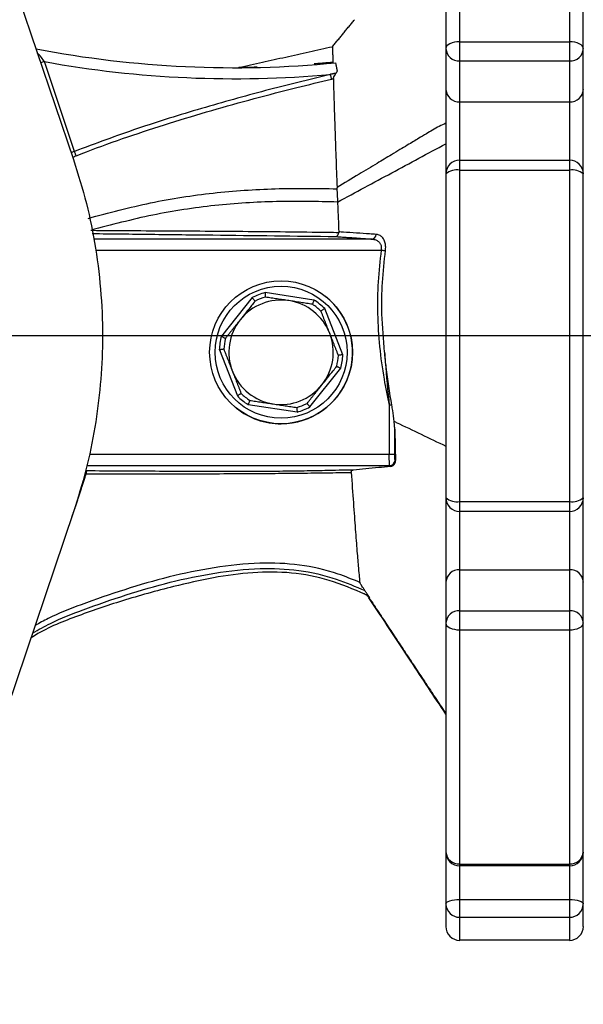
# Model space of a CAD drawing. Extents: x 2651 to 2755, y -1044 to -909.
# Drawn here: x 2702 to 2703, y -1013 to -1011 of the extents above; entities that cross this region are included whole.
import ezdxf

# ---------------------------------------------------------------- set-up
doc = ezdxf.new("R2010")
doc.units = 0
doc.header["$LTSCALE"] = 5
doc.header["$MEASUREMENT"] = 0
doc.layers.add('Detail', color=7, linetype='CONTINUOUS')

msp = doc.modelspace()

# ---------------------------------------------------------------- hatches: boundary and pattern name
at = {"layer": 'Detail', "lineweight": 5}
h = msp.add_hatch(dxfattribs=at)
h.set_pattern_fill('AR-CONC', color=251, scale=0.09119)
h.set_pattern_definition([(50, (-5532.5604, -26511.3059), (1.96221549, -0.17167161), [0.20517821, -2.25696033]), (355, (-5532.5604, -26511.306), (-0.37958334, 2.05777916), [0.16414257, -1.80556827]), (100.4514445, (-5532.397, -26511.3202), (1.58263214, 1.88610753), [0.17437465, -1.91812113]), (46.1842, (-5532.5604, -26510.7588), (2.91966224, -0.45281267), [0.30776732, -3.3854405]), (96.635635, (-5532.317, -26510.7965), (2.55696356, 2.6649055), [0.26156212, -2.87718332]), (351.184164, (-5532.5604, -26510.7588), (2.55696356, 2.6649055), [0.24621385, -2.7083524]), (21, (-5532.2869, -26510.8955), (1.63296429, -1.10144832), [0.20517821, -2.25696033]), (326, (-5532.2869, -26510.8955), (0.66564006, 1.98379986), [0.16414257, -1.80556827]), (71.451445, (-5532.1508, -26510.9873), (2.29860433, 0.88235154), [0.17437464, -1.91812113]), (37.5, (-5532.56044, -26511.3059), (0.033265832, 0.910700877), [0, -1.78368259, 0, -1.83292536, 0, -1.81240754]), (7.5, (-5532.5604, -26511.3059), (0.71968183, 1.078995865), [0, -1.045041027, 0, -1.74264695, 0, -0.690766647]), (327.5, (-5533.1705, -26511.3059), (1.460383107, -0.061703577), [0, -0.683927374, 0, -2.133853406, 0, -2.831459327]), (317.5, (-5533.4441, -26511.3059), (1.59542794, 0.27385815), [0, -0.889105586, 0, -1.41709752, 0, -2.01074648])])
edge = h.paths.add_edge_path(flags=16)
edge.add_ellipse((2701.8106, -1008.3251), major_axis=(6.468, 6.468), ratio=1, start_angle=0, end_angle=360)
edge = h.paths.add_edge_path()
edge.add_ellipse((2701.8106, -1008.3251), major_axis=(-8.4632, 8.4632), ratio=1, start_angle=0, end_angle=360)

# ---------------------------------------------------------------- linework, layer by layer
at = {"layer": 'Detail', "color": 7, "linetype": 'Continuous'}
for p, q in [((2701.5071, -1010.0354), (2701.8237, -1010.9707)), ((2702.6217, -1010.7273), (2702.6217, -1010.2433)), ((2702.8488, -1010.2433), (2702.8488, -1010.7273)), ((2702.5933, -1010.2681), (2702.5933, -1010.7411)), ((2702.8772, -1010.7411), (2702.8772, -1010.2681)), ((2702.5938, -1010.7384), (2702.5933, -1010.7411)), ((2702.5933, -1010.7411), (2702.5933, -1010.8256)), ((2702.5954, -1010.7358), (2702.5938, -1010.7384)), ((2702.5981, -1010.7334), (2702.5954, -1010.7358)), ((2702.6016, -1010.7313), (2702.5981, -1010.7334)), ((2702.6059, -1010.7296), (2702.6016, -1010.7313)), ((2702.6108, -1010.7283), (2702.6059, -1010.7296)), ((2702.6161, -1010.7275), (2702.6108, -1010.7283)), ((2702.6217, -1010.7273), (2702.6161, -1010.7275)), ((2702.6217, -1010.7273), (2702.8488, -1010.7273)), ((2702.6217, -1010.7667), (2702.6217, -1010.7273)), ((2702.8543, -1010.7275), (2702.8488, -1010.7273)), ((2702.8488, -1010.7273), (2702.8488, -1010.7667)), ((2702.8596, -1010.7283), (2702.8543, -1010.7275)), ((2702.8645, -1010.7296), (2702.8596, -1010.7283)), ((2702.8688, -1010.7313), (2702.8645, -1010.7296)), ((2702.8724, -1010.7334), (2702.8688, -1010.7313)), ((2702.875, -1010.7358), (2702.8724, -1010.7334)), ((2702.8766, -1010.7384), (2702.875, -1010.7358)), ((2702.8772, -1010.7411), (2702.8766, -1010.7384)), ((2702.8772, -1010.8256), (2702.8772, -1010.7411)), ((2701.7536, -1010.7549), (2701.7508, -1010.7554)), ((2701.7596, -1010.7696), (2701.756, -1010.7707)), ((2701.7638, -1010.7682), (2701.7596, -1010.7696)), ((2701.8256, -1010.9537), (2701.7638, -1010.7682)), ((2702.1678, -1010.7801), (2702.1656, -1010.7801)), ((2702.1741, -1010.78), (2702.1678, -1010.7801)), ((2702.1969, -1010.7796), (2702.1741, -1010.78)), ((2702.2032, -1010.7794), (2702.1969, -1010.7796)), ((2702.6217, -1010.8513), (2702.6217, -1010.7667)), ((2702.6217, -1010.7667), (2702.8488, -1010.7667)), ((2702.8488, -1010.7667), (2702.8488, -1010.8513)), ((2702.3543, -1010.7945), (2702.3546, -1010.796)), ((2702.3546, -1010.796), (2702.355, -1010.7975)), ((2702.355, -1010.7975), (2702.3553, -1010.7989)), ((2702.3553, -1010.7989), (2702.3557, -1010.8002)), ((2702.3557, -1010.8002), (2702.356, -1010.8015)), ((2702.356, -1010.8015), (2702.3562, -1010.8026)), ((2702.3562, -1010.8026), (2702.3564, -1010.8035)), ((2702.3564, -1010.8035), (2702.3566, -1010.8043)), ((2702.5933, -1010.8256), (2702.5933, -1011.0003)), ((2702.8772, -1010.9936), (2702.8772, -1010.8256)), ((2702.6217, -1010.9719), (2702.6217, -1010.8513)), ((2702.6217, -1010.8513), (2702.8488, -1010.8513)), ((2702.8488, -1010.8513), (2702.8488, -1010.9719)), ((2701.8261, -1010.955), (2701.8256, -1010.9537)), ((2701.8266, -1010.9563), (2701.8261, -1010.955)), ((2701.8271, -1010.9575), (2701.8266, -1010.9563)), ((2701.8276, -1010.9587), (2701.8271, -1010.9575)), ((2701.828, -1010.9599), (2701.8276, -1010.9587)), ((2701.8284, -1010.9609), (2701.828, -1010.9599)), ((2701.8288, -1010.9618), (2701.8284, -1010.9609)), ((2701.8291, -1010.9626), (2701.8288, -1010.9618)), ((2702.6217, -1010.9925), (2702.6217, -1010.9719)), ((2702.8488, -1010.9719), (2702.8488, -1010.9925)), ((2702.5933, -1011.0003), (2702.5933, -1011.6692)), ((2702.6217, -1010.9925), (2702.8488, -1010.9925)), ((2702.6217, -1011.6769), (2702.6217, -1010.9925)), ((2702.8488, -1010.9925), (2702.8488, -1011.6769)), ((2702.8772, -1011.0003), (2702.8772, -1010.9936)), ((2702.8772, -1011.6692), (2702.8772, -1011.0003)), ((2702.4402, -1011.1349), (2701.8658, -1011.1349)), ((2701.8697, -1011.1576), (2702.4594, -1011.1576)), ((2702.4594, -1011.1576), (2702.4607, -1011.1577)), ((2702.4607, -1011.1577), (2702.462, -1011.1579)), ((2702.462, -1011.1579), (2702.4632, -1011.1581)), ((2702.4632, -1011.1581), (2702.4644, -1011.1582)), ((2702.4644, -1011.1582), (2702.4655, -1011.1584)), ((2702.4655, -1011.1584), (2702.4666, -1011.1585)), ((2702.4666, -1011.1585), (2702.4675, -1011.1587)), ((2702.4675, -1011.1587), (2702.4684, -1011.1588)), ((2702.3206, -1011.2608), (2702.2196, -1011.2455)), ((2702.1931, -1011.2559), (2702.1293, -1011.3357)), ((2702.3802, -1011.3737), (2702.3429, -1011.2786)), ((2702.1251, -1011.3639), (2702.1624, -1011.459)), ((2702.3121, -1011.4817), (2702.3759, -1011.4018)), ((2702.1846, -1011.4768), (2702.2856, -1011.4921)), ((2702.4762, -1011.4781), (2702.4762, -1011.58)), ((2702.4814, -1011.4781), (2702.4762, -1011.4781)), ((2702.4876, -1011.58), (2702.4876, -1011.5275)), ((2702.4762, -1011.58), (2701.8568, -1011.58)), ((2702.4876, -1011.58), (2702.4762, -1011.58)), ((2702.489, -1011.5923), (2702.4881, -1011.5914)), ((2701.8515, -1011.6027), (2702.4768, -1011.6027)), ((2702.4768, -1011.6027), (2702.4789, -1011.6048)), ((2702.5933, -1011.6692), (2702.5933, -1011.8438)), ((2702.6217, -1011.6769), (2702.8488, -1011.6769)), ((2702.6217, -1011.6975), (2702.6217, -1011.6769)), ((2702.8488, -1011.6769), (2702.8488, -1011.6975)), ((2702.8772, -1011.6758), (2702.8772, -1011.6692)), ((2702.8772, -1011.8438), (2702.8772, -1011.6758)), ((2701.8237, -1011.6987), (2701.5071, -1012.6341)), ((2701.8272, -1011.6881), (2701.8278, -1011.6882)), ((2702.6217, -1011.8182), (2702.6217, -1011.6975)), ((2702.8488, -1011.6975), (2702.8488, -1011.8182)), ((2702.6217, -1011.8182), (2702.8488, -1011.8182)), ((2702.6217, -1011.9027), (2702.6217, -1011.8182)), ((2702.8488, -1011.8182), (2702.8488, -1011.9027)), ((2702.5933, -1011.8438), (2702.5933, -1011.9284)), ((2702.8772, -1011.9284), (2702.8772, -1011.8438)), ((2702.6217, -1011.9027), (2702.8488, -1011.9027)), ((2702.6217, -1011.9422), (2702.6217, -1011.9027)), ((2702.8488, -1011.9027), (2702.8488, -1011.9422)), ((2702.5933, -1011.9284), (2702.5933, -1012.4013)), ((2702.5933, -1011.9284), (2702.5938, -1011.9311)), ((2702.5938, -1011.9311), (2702.5954, -1011.9337)), ((2702.5954, -1011.9337), (2702.5981, -1011.936)), ((2702.5981, -1011.936), (2702.6016, -1011.9381)), ((2702.6016, -1011.9381), (2702.6059, -1011.9399)), ((2702.6059, -1011.9399), (2702.6108, -1011.9411)), ((2702.6108, -1011.9411), (2702.6161, -1011.9419)), ((2702.6161, -1011.9419), (2702.6217, -1011.9422)), ((2702.6217, -1012.4261), (2702.6217, -1011.9422)), ((2702.6217, -1011.9422), (2702.8488, -1011.9422)), ((2702.8488, -1011.9422), (2702.8543, -1011.9419)), ((2702.8488, -1011.9422), (2702.8488, -1012.4261)), ((2702.8543, -1011.9419), (2702.8596, -1011.9411)), ((2702.8596, -1011.9411), (2702.8645, -1011.9399)), ((2702.8645, -1011.9399), (2702.8688, -1011.9381)), ((2702.8688, -1011.9381), (2702.8724, -1011.936)), ((2702.8724, -1011.936), (2702.875, -1011.9337)), ((2702.875, -1011.9337), (2702.8766, -1011.9311)), ((2702.8766, -1011.9311), (2702.8772, -1011.9284)), ((2702.8772, -1012.4013), (2702.8772, -1011.9284)), ((2702.5933, -1012.4013), (2702.5933, -1012.5087)), ((2702.8772, -1012.5087), (2702.8772, -1012.4013)), ((2702.6217, -1012.4261), (2702.8488, -1012.4261)), ((2702.6217, -1012.4297), (2702.6217, -1012.4261)), ((2702.6217, -1012.4992), (2702.6217, -1012.4297)), ((2702.8488, -1012.4261), (2702.8488, -1012.4297)), ((2702.8488, -1012.4297), (2702.8488, -1012.4992)), ((2702.5933, -1012.5087), (2702.5938, -1012.5068)), ((2702.5933, -1012.5087), (2702.5933, -1012.5554)), ((2702.5938, -1012.5068), (2702.5954, -1012.5051)), ((2702.5954, -1012.5051), (2702.5981, -1012.5034)), ((2702.5981, -1012.5034), (2702.6016, -1012.502)), ((2702.6016, -1012.502), (2702.6059, -1012.5008)), ((2702.6059, -1012.5008), (2702.6108, -1012.4999)), ((2702.6108, -1012.4999), (2702.6161, -1012.4994)), ((2702.6161, -1012.4994), (2702.6217, -1012.4992)), ((2702.6217, -1012.4992), (2702.8488, -1012.4992)), ((2702.6217, -1012.536), (2702.6217, -1012.4992)), ((2702.8488, -1012.4992), (2702.8543, -1012.4994)), ((2702.8488, -1012.4992), (2702.8488, -1012.536)), ((2702.8543, -1012.4994), (2702.8596, -1012.4999)), ((2702.8596, -1012.4999), (2702.8645, -1012.5008)), ((2702.8645, -1012.5008), (2702.8688, -1012.502)), ((2702.8688, -1012.502), (2702.8724, -1012.5034)), ((2702.8724, -1012.5034), (2702.875, -1012.5051)), ((2702.875, -1012.5051), (2702.8766, -1012.5068)), ((2702.8766, -1012.5068), (2702.8772, -1012.5087)), ((2702.8772, -1012.5554), (2702.8772, -1012.5087)), ((2702.6217, -1012.536), (2702.8488, -1012.536)), ((2702.6217, -1012.5838), (2702.6217, -1012.536)), ((2702.8488, -1012.536), (2702.8488, -1012.5838))]:
    msp.add_line(p, q, dxfattribs=at)
at = {"layer": 'Detail', "color": 7}
msp.add_line((2702.9112, -1011.3347), (2697.2141, -1011.3347), dxfattribs=at)
for major_axis, start_param, end_param in [((-8.4632, 8.4632), 3.926991, 10.210176), ((6.468, 6.468), 5.497787, 11.780972)]:
    msp.add_ellipse((2701.8106, -1008.3251), major_axis=major_axis, ratio=1, start_param=start_param, end_param=end_param, dxfattribs=at)
at = {"layer": 'Detail', "color": 7, "linetype": 'Continuous'}
for centre, major_axis, start_param, end_param in [((2702.156, -1008.6088), (-1.5358, 1.5358), 2.166382, 2.452896), ((2702.6204, -1010.7396), (-0.0192, 0.0192), 0.838579, 2.404232), ((2702.8501, -1010.7396), (0.0192, 0.0192), 3.87894, 5.444631), ((2702.156, -1008.6088), (1.5519, 1.5519), 3.747314, 4.017478), ((2702.1602, -1010.7581), (-0.0161, 0.0161), 2.35814, 2.594003), ((2702.6204, -1010.8242), (-0.0192, 0.0192), 0.83858, 2.40423), ((2702.8501, -1010.8242), (-0.0192, 0.0192), 2.308146, 3.873834), ((2702.6217, -1011.0003), (-0.0201, 0.0201), -0.785398, 0.785398), ((2702.6151, -1011.0243), (-0.0229, 0.0229), -0.989347, -0.046643), ((2702.8488, -1011.0003), (0.0201, 0.0201), 5.497787, 7.068583), ((2702.8553, -1011.0243), (0.0229, 0.0229), 0.046618, 0.989365), ((2702.4388, -1011.1245), (0.00738, 0.00738), 4.0669, 5.439106), ((2702.2526, -1011.3688), (0.1044, 0.1044), 5.497787, 11.780972), ((2702.2526, -1011.3688), (-0.0964, 0.0964), 3.926991, 10.210176), ((2702.2526, -1011.3688), (-0.0903, 0.0903), -0.523739, -0.3003), ((2702.2526, -1011.3688), (-0.0838, 0.0838), -0.508013, -0.316025), ((2702.2526, -1011.3688), (-0.1044, 0.1044), 2.356194, 4.823969), ((2702.2526, -1011.3688), (-0.0763, 0.0763), -0.935618, 0.11158), ((2702.2526, -1011.3688), (0.0763, 0.0763), 5.871166, 6.918364), ((2702.2526, -1011.3688), (0.0838, 0.0838), 0.015585, 0.207574), ((2702.2526, -1011.3688), (0.0903, 0.0903), 6.283045, 6.506484), ((2702.2526, -1011.3688), (0.0763, 0.0763), 1.682376, 2.729573), ((2702.2526, -1011.3688), (-0.0903, 0.0903), 0.523459, 0.746898), ((2702.2526, -1011.3688), (-0.0763, 0.0763), 3.253172, 4.30037), ((2702.2526, -1011.3688), (-0.0838, 0.0838), 0.539184, 0.731172), ((2702.2526, -1011.3688), (0.0838, 0.0838), 5.251573, 5.443561), ((2702.2526, -1011.3688), (-0.0903, 0.0903), 3.665052, 3.888491), ((2702.2526, -1011.3688), (0.0763, 0.0763), 2.729573, 3.776771), ((2702.2526, -1011.3688), (-0.0763, 0.0763), 2.205975, 3.253172), ((2702.2526, -1011.3688), (-0.0838, 0.0838), 1.586382, 1.77837), ((2702.2526, -1011.3688), (-0.0903, 0.0903), 1.570656, 1.794095), ((2702.2526, -1011.3688), (0.0838, 0.0838), 4.204376, 4.396364), ((2702.2526, -1011.3688), (0.1044, 0.1044), 3.253172, 3.926991), ((2702.2526, -1011.3688), (-0.0903, 0.0903), 2.617854, 2.841293), ((2702.4767, -1011.5913), (-0.00804, 0.00804), 2.359413, 3.923786), ((2701.8676, -1011.6193), (-0.0125, 0.0125), 0.473751, 0.826665), ((2702.6217, -1011.6692), (0.0201, 0.0201), 2.356194, 3.926991), ((2702.6151, -1011.6452), (0.0229, 0.0229), 3.188235, 4.13094), ((2702.8488, -1011.6692), (-0.0201, 0.0201), 2.356194, 3.926991), ((2702.8553, -1011.6452), (-0.0229, 0.0229), 2.152227, 3.094974), ((2702.6204, -1011.8453), (0.0192, 0.0192), 0.737363, 2.303013), ((2702.8501, -1011.8453), (0.0192, 0.0192), 5.550944, 7.116632), ((2702.6204, -1011.9298), (-0.0192, 0.0192), -0.833436, 0.732217), ((2702.8501, -1011.9298), (-0.0192, 0.0192), 3.980147, 5.545838), ((2702.6217, -1012.4013), (-0.0201, 0.0201), 0.785398, 2.356194), ((2702.62, -1012.3994), (0.0189, 0.0189), 2.428005, 3.989716), ((2702.8488, -1012.4013), (0.0201, 0.0201), 3.926991, 5.497787), ((2702.8504, -1012.3994), (-0.0189, 0.0189), 2.293456, 3.855205), ((2702.6211, -1012.5082), (0.0197, 0.0197), 2.376086, 3.946113), ((2702.8493, -1012.5082), (-0.0197, 0.0197), 2.33706, 3.907124), ((2702.6217, -1012.5554), (0.0201, 0.0201), 2.356194, 3.926991), ((2702.8488, -1012.5554), (-0.0201, 0.0201), 2.356194, 3.926991)]:
    msp.add_ellipse(centre, major_axis=major_axis, ratio=1, start_param=start_param, end_param=end_param, dxfattribs=at)
at = {"layer": 'Detail', "color": 7, "linetype": 'Continuous', "extrusion": (0, 0, -1)}
for centre, major_axis, ratio in [((2702.4768, -1011.58), (0, 0.0227), 0.026204), ((2702.4881, -1011.58), (0, 0.0114), 0.052408)]:
    msp.add_ellipse(centre, major_axis=major_axis, ratio=ratio, start_param=3.193953, end_param=4.712389, dxfattribs=at)
at = {"layer": 'Detail', "color": 7, "linetype": 'Continuous'}
for points in [[(2702.3588, -1010.7373), (2702.4044, -1010.6816)], [(2702.1656, -1010.7801), (2702.3588, -1010.7373)], [(2701.7536, -1010.7549), (2701.7493, -1010.751)], [(2702.3596, -1010.7698), (2702.3211, -1010.773)], [(2702.3662, -1010.7922), (2702.3543, -1010.7945)], [(2702.3566, -1010.8043), (2702.3606, -1010.8034)], [(2702.3662, -1010.7922), (2702.3692, -1010.7878)], [(2702.6217, -1010.9719), (2702.8488, -1010.9719)], [(2702.3682, -1011.0285), (2702.368, -1011.0309)], [(2702.3654, -1011.1296), (2702.4402, -1011.1349)], [(2702.3719, -1011.12), (2702.3717, -1011.1217)], [(2702.2688, -1011.2621), (2702.2202, -1011.2548)], [(2702.3174, -1011.2695), (2702.2688, -1011.2621)], [(2702.3531, -1011.3294), (2702.3351, -1011.2837)], [(2702.1683, -1011.3015), (2702.1376, -1011.3399)], [(2702.371, -1011.3752), (2702.3531, -1011.3294)], [(2702.1342, -1011.3624), (2702.1522, -1011.4081)], [(2702.1522, -1011.4081), (2702.1701, -1011.4539)], [(2702.3062, -1011.4745), (2702.3369, -1011.4361)], [(2702.1879, -1011.4681), (2702.2365, -1011.4754)], [(2702.2365, -1011.4754), (2702.2851, -1011.4828)], [(2702.4876, -1011.5275), (2702.4863, -1011.5115)], [(2702.4872, -1011.5119), (2702.4863, -1011.5115)], [(2702.4876, -1011.5275), (2702.489, -1011.5923)], [(2701.8278, -1011.6882), (2701.8499, -1011.6201)], [(2701.8469, -1011.6199), (2701.8499, -1011.6201)], [(2701.8205, -1011.7081), (2701.8278, -1011.6882)], [(2702.8488, -1011.6975), (2702.6217, -1011.6975)], [(2702.4363, -1011.877), (2702.4258, -1011.8612)], [(2702.4345, -1011.8762), (2702.5933, -1012.1159)], [(2702.8488, -1012.4297), (2702.6217, -1012.4297)], [(2702.8488, -1012.5838), (2702.6217, -1012.5838)]]:
    msp.add_open_spline(points, degree=1, dxfattribs=at)
for points, knots in [([(2702.3589, -1010.7374), (2702.3589, -1010.7377), (2702.3589, -1010.7381), (2702.3589, -1010.7419), (2702.3591, -1010.7481), (2702.3593, -1010.757), (2702.3595, -1010.7653), (2702.3597, -1010.7698)], [0, 0, 0, 0, 0.17153, 0.372235, 0.572597, 0.773215, 1, 1, 1, 1]), ([(2701.7638, -1010.7682), (2701.7628, -1010.7669), (2701.7594, -1010.7624), (2701.756, -1010.758), (2701.7536, -1010.7549)], [0, 0, 0, 0, 0.273274, 1, 1, 1, 1]), ([(2702.3692, -1010.7878), (2702.3687, -1010.7854), (2702.3677, -1010.7806), (2702.3666, -1010.775), (2702.3658, -1010.7713), (2702.3657, -1010.7709), (2702.3657, -1010.7706)], [0, 0, 0, 0, 0.25367, 0.507371, 0.760171, 1, 1, 1, 1]), ([(2702.3543, -1010.7945), (2702.3097, -1010.8055), (2702.2204, -1010.8274), (2702.0875, -1010.8648), (2701.9553, -1010.9054), (2701.8688, -1010.9376), (2701.8256, -1010.9537)], [0, 0, 0, 0, 0.249517, 0.499023, 0.749536, 1, 1, 1, 1]), ([(2701.8291, -1010.9626), (2701.8361, -1010.9598), (2701.8714, -1010.9462), (2701.9642, -1010.9131), (2702.109, -1010.8679), (2702.2499, -1010.8301), (2702.3327, -1010.8101), (2702.3566, -1010.8043)], [0, 0, 0, 0, 0.041205, 0.206044, 0.536069, 0.866149, 1, 1, 1, 1]), ([(2702.3606, -1010.8034), (2702.3607, -1010.8028), (2702.3608, -1010.8017), (2702.3621, -1010.7988), (2702.3639, -1010.7956), (2702.3655, -1010.7932), (2702.3662, -1010.7922)], [0, 0, 0, 0, 0.206413, 0.410958, 0.752992, 1, 1, 1, 1]), ([(2702.3606, -1010.8034), (2702.3607, -1010.8073), (2702.3612, -1010.8234), (2702.3622, -1010.8566), (2702.3638, -1010.9069), (2702.3658, -1010.964), (2702.3674, -1011.0069), (2702.3682, -1011.0285)], [0, 0, 0, 0, 0.076208, 0.307641, 0.539052, 0.768619, 1, 1, 1, 1]), ([(2702.5933, -1010.8956), (2702.5886, -1010.8976), (2702.5793, -1010.9016), (2702.5659, -1010.9097), (2702.5518, -1010.9179), (2702.5388, -1010.9256), (2702.5256, -1010.9336), (2702.5126, -1010.9414), (2702.4974, -1010.9505), (2702.4767, -1010.963), (2702.4485, -1010.98), (2702.411, -1011.0026), (2702.3833, -1011.0193), (2702.3682, -1011.0285)], [0, 0, 0, 0, 0.062584, 0.125078, 0.178507, 0.250061, 0.297767, 0.355332, 0.422756, 0.500039, 0.6314, 0.798054, 1, 1, 1, 1]), ([(2702.3693, -1011.0583), (2702.4066, -1011.0382), (2702.4813, -1010.998), (2702.5559, -1010.9579), (2702.5933, -1010.9378)], [0, 0, 0, 0, 0.5, 1, 1, 1, 1]), ([(2701.8256, -1010.9537), (2701.8251, -1010.9538), (2701.8228, -1010.9547), (2701.8206, -1010.9558), (2701.8189, -1010.9566)], [0, 0, 0, 0, 0.204856, 1, 1, 1, 1]), ([(2701.8225, -1010.9673), (2701.8226, -1010.9672), (2701.823, -1010.9663), (2701.8251, -1010.9647), (2701.8274, -1010.9632), (2701.8288, -1010.9627), (2701.8291, -1010.9626)], [0, 0, 0, 0, 0.057685, 0.483735, 0.9143, 1, 1, 1, 1]), ([(2701.8237, -1010.9707), (2701.833, -1011.0008), (2701.8518, -1011.0609), (2701.8705, -1011.1545), (2701.8818, -1011.2501), (2701.8848, -1011.3444), (2701.8802, -1011.4356), (2701.8688, -1011.5241), (2701.8507, -1011.6122), (2701.8327, -1011.6699), (2701.8237, -1011.6987)], [0, 0, 0, 0, 0.127389, 0.254777, 0.385867, 0.516956, 0.636209, 0.755461, 0.877731, 1, 1, 1, 1]), ([(2701.854, -1011.092), (2701.8969, -1011.0806), (2701.9822, -1011.0578), (2702.1121, -1011.038), (2702.241, -1011.0291), (2702.3257, -1011.0303), (2702.368, -1011.0309)], [0, 0, 0, 0, 0.252377, 0.502669, 0.751184, 1, 1, 1, 1]), ([(2702.368, -1011.0309), (2702.3682, -1011.0354), (2702.3687, -1011.0444), (2702.3691, -1011.0537), (2702.3693, -1011.0583)], [0, 0, 0, 0, 0.49555, 1, 1, 1, 1]), ([(2702.3693, -1011.0584), (2702.3273, -1011.0574), (2702.2434, -1011.0556), (2702.1155, -1011.0638), (2701.9865, -1011.0831), (2701.9017, -1011.1055), (2701.8592, -1011.1168)], [0, 0, 0, 0, 0.2487118, 0.4971485, 0.7474788, 1, 1, 1, 1]), ([(2702.3693, -1011.0584), (2702.3695, -1011.064), (2702.37, -1011.0753), (2702.3708, -1011.0957), (2702.3715, -1011.1108), (2702.3719, -1011.12)], [0, 0, 0, 0, 0.280704, 0.560463, 1, 1, 1, 1]), ([(2702.3717, -1011.1217), (2702.3645, -1011.1216), (2702.328, -1011.1211), (2702.2328, -1011.1199), (2702.0851, -1011.1187), (2701.95, -1011.1181), (2701.8753, -1011.1175), (2701.8593, -1011.1174)], [0, 0, 0, 0, 0.042685, 0.215245, 0.560409, 0.905654, 1, 1, 1, 1]), ([(2701.8619, -1011.1234), (2701.9025, -1011.1239), (2701.9853, -1011.125), (2702.1544, -1011.1268), (2702.281, -1011.1285), (2702.3654, -1011.1296)], [0, 0, 0, 0, 0.242363, 0.495037, 1, 1, 1, 1]), ([(2702.3654, -1011.1296), (2702.3654, -1011.1296), (2702.3659, -1011.1296), (2702.3671, -1011.1292), (2702.369, -1011.1278), (2702.3707, -1011.1252), (2702.3714, -1011.1229), (2702.3717, -1011.1217)], [0, 0, 0, 0, 0.006396, 0.186852, 0.464972, 0.732272, 1, 1, 1, 1]), ([(2702.4492, -1011.1252), (2702.4447, -1011.1248), (2702.422, -1011.1233), (2702.3962, -1011.1216), (2702.375, -1011.1202), (2702.3719, -1011.12)], [0, 0, 0, 0, 0.1753406, 0.8767005, 1, 1, 1, 1]), ([(2702.4684, -1011.1588), (2702.4686, -1011.1556), (2702.4691, -1011.1494), (2702.4674, -1011.1408), (2702.464, -1011.1335), (2702.4587, -1011.128), (2702.4534, -1011.1256), (2702.45, -1011.1252), (2702.4492, -1011.1252)], [0, 0, 0, 0, 0.165989, 0.332088, 0.5018, 0.695111, 0.926251, 1, 1, 1, 1]), ([(2702.4402, -1011.1349), (2702.441, -1011.1349), (2702.4444, -1011.1352), (2702.4496, -1011.1367), (2702.4549, -1011.1404), (2702.4583, -1011.1453), (2702.4599, -1011.1509), (2702.4598, -1011.1551), (2702.4594, -1011.1572), (2702.4594, -1011.1576)], [0, 0, 0, 0, 0.080368, 0.32782, 0.526386, 0.692106, 0.847016, 0.973328, 1, 1, 1, 1]), ([(2702.4594, -1011.1576), (2702.4569, -1011.1795), (2702.452, -1011.2233), (2702.4512, -1011.29), (2702.4554, -1011.3571), (2702.464, -1011.4201), (2702.4724, -1011.4602), (2702.4762, -1011.4781)], [0, 0, 0, 0, 0.2048, 0.4095943, 0.6194201, 0.8292804, 1, 1, 1, 1]), ([(2702.4666, -1011.3686), (2702.4643, -1011.3423), (2702.4599, -1011.2944), (2702.461, -1011.2241), (2702.4659, -1011.1806), (2702.4684, -1011.1588)], [0, 0, 0, 0, 0.375327, 0.686662, 1, 1, 1, 1]), ([(2702.2196, -1011.2455), (2702.2196, -1011.2455), (2702.2196, -1011.2463), (2702.2197, -1011.2481), (2702.2199, -1011.2506), (2702.22, -1011.2529), (2702.2201, -1011.2545), (2702.2201, -1011.2547), (2702.2202, -1011.2548)], [0, 0, 0, 0, 0.007066, 0.15642, 0.371771, 0.58259, 0.79126, 1, 1, 1, 1]), ([(2702.199, -1011.2631), (2702.1965, -1011.2662), (2702.1863, -1011.279), (2702.1761, -1011.2918), (2702.1683, -1011.3015)], [0, 0, 0, 0, 0.243343, 1, 1, 1, 1]), ([(2702.1931, -1011.2559), (2702.1931, -1011.2559), (2702.1936, -1011.2565), (2702.1947, -1011.2579), (2702.1964, -1011.2599), (2702.1978, -1011.2616), (2702.1988, -1011.2628), (2702.1989, -1011.263), (2702.199, -1011.2631)], [0, 0, 0, 0, 0.007063, 0.156421, 0.37177, 0.582591, 0.79126, 1, 1, 1, 1]), ([(2702.3206, -1011.2608), (2702.3206, -1011.2608), (2702.3204, -1011.2615), (2702.3197, -1011.2632), (2702.3188, -1011.2656), (2702.318, -1011.2678), (2702.3175, -1011.2692), (2702.3174, -1011.2694), (2702.3174, -1011.2695)], [0, 0, 0, 0, 0.007065, 0.156419, 0.371771, 0.582589, 0.791259, 1, 1, 1, 1]), ([(2702.3429, -1011.2786), (2702.3429, -1011.2786), (2702.3422, -1011.279), (2702.3407, -1011.28), (2702.3386, -1011.2814), (2702.3367, -1011.2826), (2702.3354, -1011.2835), (2702.3352, -1011.2836), (2702.3351, -1011.2837)], [0, 0, 0, 0, 0.007065, 0.15642, 0.371773, 0.582589, 0.791262, 1, 1, 1, 1]), ([(2702.1293, -1011.3357), (2702.1294, -1011.3358), (2702.13, -1011.3361), (2702.1316, -1011.3369), (2702.1339, -1011.3381), (2702.136, -1011.3391), (2702.1374, -1011.3398), (2702.1376, -1011.3398), (2702.1376, -1011.3399)], [0, 0, 0, 0, 0.007071, 0.156419, 0.37177, 0.582592, 0.791258, 1, 1, 1, 1]), ([(2702.1342, -1011.3624), (2702.1341, -1011.3624), (2702.1339, -1011.3624), (2702.1324, -1011.3627), (2702.1302, -1011.363), (2702.1276, -1011.3634), (2702.1259, -1011.3637), (2702.1251, -1011.3639), (2702.1251, -1011.3639)], [0, 0, 0, 0, 0.208739, 0.417409, 0.628227, 0.843573, 0.99293, 1, 1, 1, 1]), ([(2702.3802, -1011.3737), (2702.3801, -1011.3737), (2702.3794, -1011.3738), (2702.3776, -1011.3741), (2702.3751, -1011.3745), (2702.3728, -1011.3749), (2702.3713, -1011.3752), (2702.3711, -1011.3752), (2702.371, -1011.3752)], [0, 0, 0, 0, 0.00707, 0.156427, 0.371773, 0.582591, 0.791261, 1, 1, 1, 1]), ([(2702.4814, -1011.4781), (2702.4772, -1011.452), (2702.4722, -1011.4215), (2702.4685, -1011.388), (2702.4676, -1011.3793), (2702.4671, -1011.3736), (2702.4668, -1011.3704), (2702.4667, -1011.3687), (2702.4666, -1011.3686)], [0, 0, 0, 0, 0.7171099, 0.8395922, 0.9129941, 0.9539883, 0.9949838, 1, 1, 1, 1]), ([(2702.4666, -1011.3686), (2702.4671, -1011.3753), (2702.4694, -1011.4119), (2702.4732, -1011.4484), (2702.4762, -1011.4781)], [0, 0, 0, 0, 0.186004, 1, 1, 1, 1]), ([(2702.3369, -1011.4361), (2702.3447, -1011.4264), (2702.3549, -1011.4136), (2702.3651, -1011.4008), (2702.3676, -1011.3977)], [0, 0, 0, 0, 0.756657, 1, 1, 1, 1]), ([(2702.3676, -1011.3977), (2702.3677, -1011.3977), (2702.3679, -1011.3978), (2702.3692, -1011.3985), (2702.3713, -1011.3995), (2702.3736, -1011.4007), (2702.3752, -1011.4015), (2702.3759, -1011.4018), (2702.3759, -1011.4018)], [0, 0, 0, 0, 0.20874, 0.417407, 0.628229, 0.843581, 0.99294, 1, 1, 1, 1]), ([(2702.1701, -1011.4539), (2702.17, -1011.454), (2702.1699, -1011.4541), (2702.1686, -1011.4549), (2702.1667, -1011.4562), (2702.1645, -1011.4576), (2702.163, -1011.4586), (2702.1624, -1011.459), (2702.1624, -1011.459)], [0, 0, 0, 0, 0.208738, 0.41741, 0.628227, 0.84358, 0.992935, 1, 1, 1, 1]), ([(2702.1879, -1011.4681), (2702.1878, -1011.4682), (2702.1878, -1011.4684), (2702.1872, -1011.4698), (2702.1864, -1011.472), (2702.1855, -1011.4744), (2702.1849, -1011.476), (2702.1846, -1011.4768), (2702.1846, -1011.4768)], [0, 0, 0, 0, 0.20874, 0.417409, 0.62823, 0.843581, 0.992935, 1, 1, 1, 1]), ([(2702.3062, -1011.4745), (2702.3063, -1011.4746), (2702.3064, -1011.4747), (2702.3074, -1011.4759), (2702.3089, -1011.4777), (2702.3105, -1011.4797), (2702.3116, -1011.4811), (2702.3121, -1011.4817), (2702.3121, -1011.4817)], [0, 0, 0, 0, 0.20874, 0.417409, 0.62823, 0.843579, 0.992937, 1, 1, 1, 1]), ([(2702.4863, -1011.5115), (2702.4854, -1011.5041), (2702.4839, -1011.493), (2702.4821, -1011.4819), (2702.4814, -1011.4781)], [0, 0, 0, 0, 0.665993, 1, 1, 1, 1]), ([(2702.2851, -1011.4828), (2702.2851, -1011.4829), (2702.2851, -1011.4831), (2702.2852, -1011.4846), (2702.2853, -1011.4869), (2702.2855, -1011.4895), (2702.2856, -1011.4913), (2702.2856, -1011.492), (2702.2856, -1011.4921)], [0, 0, 0, 0, 0.2087403, 0.4174099, 0.6282289, 0.8435801, 0.9929343, 1, 1, 1, 1]), ([(2702.4872, -1011.5119), (2702.4884, -1011.5125), (2702.5237, -1011.5293), (2702.5591, -1011.5463), (2702.5933, -1011.5627)], [0, 0, 0, 0, 0.032812, 1, 1, 1, 1]), ([(2702.4789, -1011.6048), (2702.4808, -1011.6043), (2702.4842, -1011.6034), (2702.4874, -1011.5995), (2702.4889, -1011.5956), (2702.489, -1011.5932), (2702.489, -1011.5923)], [0, 0, 0, 0, 0.391511, 0.71152, 0.887428, 1, 1, 1, 1]), ([(2701.8499, -1011.6201), (2701.8973, -1011.62), (2701.9683, -1011.6199), (2702.0631, -1011.6198), (2702.1284, -1011.6196), (2702.1876, -1011.6193), (2702.2412, -1011.6189), (2702.2944, -1011.6184), (2702.3469, -1011.6178), (2702.3807, -1011.6172), (2702.3977, -1011.617)], [0, 0, 0, 0, 0.255941, 0.3839719, 0.5119278, 0.6071812, 0.7023641, 0.8013105, 0.9003366, 1, 1, 1, 1]), ([(2702.4017, -1011.612), (2702.3824, -1011.6124), (2702.3472, -1011.6133), (2702.2942, -1011.6142), (2702.2426, -1011.6149), (2702.1891, -1011.6152), (2702.129, -1011.6153), (2702.0634, -1011.6151), (2701.969, -1011.6146), (2701.898, -1011.6142), (2701.8507, -1011.6139)], [0, 0, 0, 0, 0.113244, 0.206235, 0.299152, 0.396013, 0.492963, 0.619558, 0.74623, 1, 1, 1, 1]), ([(2702.3977, -1011.617), (2702.3977, -1011.6162), (2702.3978, -1011.6144), (2702.3992, -1011.6125), (2702.4007, -1011.6122), (2702.4017, -1011.612)], [0, 0, 0, 0, 0.233131, 0.53162, 1, 1, 1, 1]), ([(2702.3977, -1011.617), (2702.3991, -1011.6384), (2702.4021, -1011.6814), (2702.4061, -1011.7358), (2702.4096, -1011.7815), (2702.4123, -1011.8133), (2702.4141, -1011.8342), (2702.4148, -1011.8408), (2702.4151, -1011.8441)], [0, 0, 0, 0, 0.176168, 0.354168, 0.535597, 0.719342, 0.859692, 1, 1, 1, 1]), ([(2702.4789, -1011.6048), (2702.4707, -1011.6056), (2702.4438, -1011.6079), (2702.4189, -1011.6103), (2702.4017, -1011.612)], [0, 0, 0, 0, 0.3078888, 1, 1, 1, 1]), ([(2702.4151, -1011.8441), (2702.4003, -1011.8381), (2702.3602, -1011.8218), (2702.2909, -1011.806), (2702.2044, -1011.8024), (2702.1141, -1011.8125), (2702.0209, -1011.8318), (2701.9293, -1011.8585), (2701.846, -1011.8876), (2701.7837, -1011.9115), (2701.7532, -1011.9284), (2701.7443, -1011.9333)], [0, 0, 0, 0, 0.068748, 0.18618, 0.303677, 0.439706, 0.576296, 0.71336, 0.850038, 0.956229, 1, 1, 1, 1]), ([(2702.4269, -1011.8689), (2702.4021, -1011.8584), (2702.3531, -1011.8375), (2702.2741, -1011.8224), (2702.1934, -1011.8223), (2702.1118, -1011.8337), (2702.022, -1011.8543), (2701.9266, -1011.8807), (2701.8294, -1011.9139), (2701.7654, -1011.9396), (2701.737, -1011.9583), (2701.7355, -1011.9593)], [0, 0, 0, 0, 0.111827, 0.221353, 0.332142, 0.446561, 0.563867, 0.715823, 0.858068, 0.992669, 1, 1, 1, 1]), ([(2701.739, -1011.9488), (2701.7513, -1011.942), (2701.7848, -1011.9233), (2701.85, -1011.898), (2701.9323, -1011.8694), (2702.0231, -1011.8428), (2702.1155, -1011.8237), (2702.2045, -1011.8137), (2702.2893, -1011.8172), (2702.3624, -1011.8339), (2702.4063, -1011.8528), (2702.4258, -1011.8612)], [0, 0, 0, 0, 0.058923, 0.160623, 0.29254, 0.424829, 0.556657, 0.687941, 0.799559, 0.911115, 1, 1, 1, 1]), ([(2702.4258, -1011.8612), (2702.4237, -1011.858), (2702.4208, -1011.8536), (2702.4176, -1011.8485), (2702.4161, -1011.846), (2702.4153, -1011.8445), (2702.4152, -1011.8442), (2702.4151, -1011.8441)], [0, 0, 0, 0, 0.473761, 0.642803, 0.812901, 0.916613, 1, 1, 1, 1]), ([(2702.4251, -1011.8681), (2702.4251, -1011.8681), (2702.4249, -1011.868), (2702.4248, -1011.868), (2702.4246, -1011.8679)], [0, 0, 0, 0, 0.001742, 1, 1, 1, 1]), ([(2702.4345, -1011.8762), (2702.4332, -1011.8745), (2702.4307, -1011.8712), (2702.427, -1011.8692), (2702.4252, -1011.8681)], [0, 0, 0, 0, 0.499998, 1, 1, 1, 1]), ([(2702.4363, -1011.877), (2702.4346, -1011.875), (2702.432, -1011.8717), (2702.4283, -1011.8697), (2702.4269, -1011.8689)], [0, 0, 0, 0, 0.612489, 1, 1, 1, 1]), ([(2702.5933, -1012.1167), (2702.5691, -1012.0802), (2702.5161, -1012), (2702.4631, -1011.9198), (2702.4342, -1011.8762)], [0, 0, 0, 0, 0.455599, 1, 1, 1, 1])]:
    msp.add_open_spline(points, degree=3, knots=knots, dxfattribs=at)

doc.saveas('drawing.dxf')
